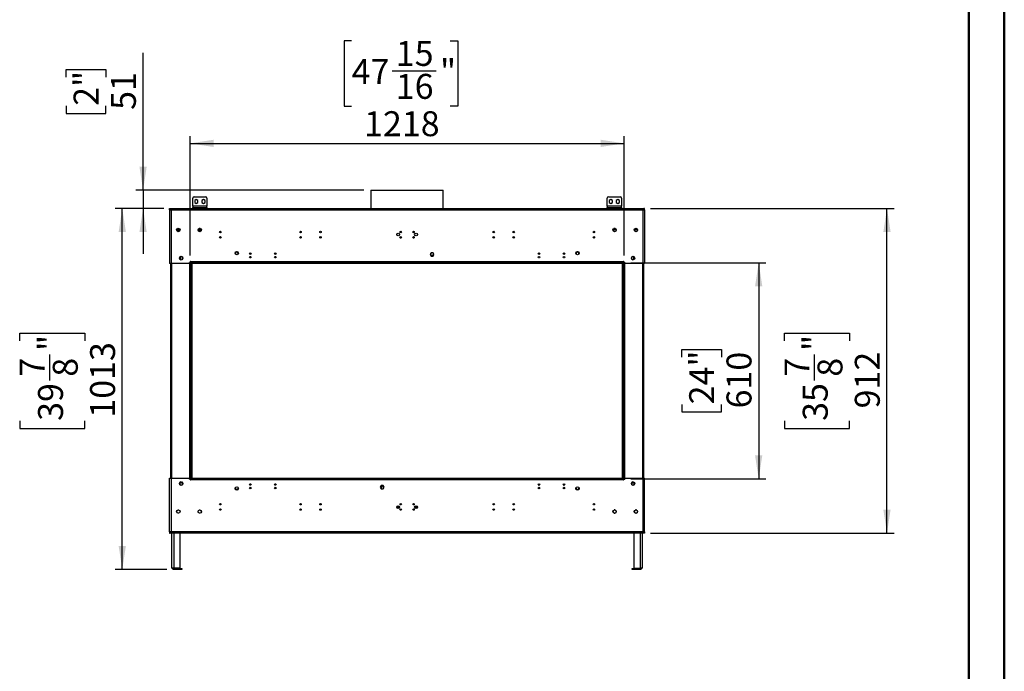
# Model space of a CAD drawing. Units: millimetres. Extents: x 2 to 4202, y 4 to 5944.
# Drawn here: x 1439 to 4202, y 1834 to 3663 of the extents above; entities that cross this region are included whole.
import ezdxf

# ---------------------------------------------------------------- set-up
doc = ezdxf.new("R2010")
doc.units = ezdxf.units.MM
doc.header["$LTSCALE"] = 20
doc.layers.add('FORMAT', color=7, linetype='Continuous')
doc.styles.add('SLDTEXTSTYLE0', font='TXT', dxfattribs={"width": 0.75})
doc.dimstyles.new('SLDDIMSTYLE0', dxfattribs={"dimtxt": 70, "dimasz": 66.04, "dimexe": 0, "dimexo": 0.0625, "dimgap": 17.5, "dimtad": 1, "dimrnd": 1e-09, "dimzin": 12, "dimdsep": 46, "dimtxsty": 'SLDTEXTSTYLE0', "dimsah": 1, "dimcen": 0.09, "dimadec": 0, "dimazin": 3, "dimtfac": 1, "dimtofl": 0, "dimtmove": 0, "dimatfit": 3, "dimfxl": 0, "dimfrac": 2, "dimtolj": 1, "dimtzin": 12, "dimarcsym": 0})
doc.dimstyles.new('SLDDIMSTYLE1', dxfattribs={"dimtxt": 70, "dimasz": 66.04, "dimexe": 0, "dimexo": 0.0625, "dimgap": 17.5, "dimtad": 1, "dimdec": 0, "dimrnd": 1e-09, "dimzin": 12, "dimdsep": 46, "dimtxsty": 'SLDTEXTSTYLE0', "dimsah": 1, "dimcen": 0.09, "dimadec": 0, "dimazin": 3, "dimtfac": 1, "dimtdec": 0, "dimtofl": 0, "dimtmove": 0, "dimatfit": 3, "dimfxl": 0, "dimfrac": 2, "dimtolj": 1, "dimtzin": 12, "dimarcsym": 0})
doc.dimstyles.new('SLDDIMSTYLE2', dxfattribs={"dimtxt": 70, "dimasz": 66.04, "dimexe": 0, "dimexo": 0.0625, "dimgap": 17.5, "dimtad": 1, "dimdec": 0, "dimrnd": 1e-09, "dimzin": 12, "dimdsep": 46, "dimtxsty": 'SLDTEXTSTYLE0', "dimsah": 1, "dimcen": 0.09, "dimadec": 0, "dimazin": 3, "dimtfac": 1, "dimtdec": 0, "dimtmove": 0, "dimatfit": 0, "dimfxl": 0, "dimfrac": 2, "dimtolj": 1, "dimtzin": 12, "dimarcsym": 0})

# ---------------------------------------------------------------- blocks, each defined once
blk = doc.blocks.new('_D')
at = {"layer": 'FORMAT'}
for p, q in [((3208.4, 3132.8), (3892.4, 3132.8)), ((3872.4, 2221.3), (3872.4, 3132.8)), ((3584.6, 2761.6), (3584.6, 2782.9)), ((3584.6, 2782.9), (3767.6, 2782.9)), ((3767.6, 2782.9), (3767.6, 2761.6)), ((3668.9, 2650.2), (3668.9, 2722.4)), ((3584.6, 2536.5), (3584.6, 2515.2)), ((3584.6, 2515.2), (3767.6, 2515.2)), ((3767.6, 2515.2), (3767.6, 2536.5)), ((3208.4, 2221.3), (3892.4, 2221.3))]:
    blk.add_line(p, q, dxfattribs=at)
for points in [[(3872.4, 3132.8), (3862.2, 3066.8), (3882.5, 3066.8)], [(3872.4, 2221.3), (3882.5, 2287.4), (3862.2, 2287.4)]]:
    blk.add_solid(points, dxfattribs=at)
at = {"layer": 'FORMAT', "char_height": 70, "attachment_point": 1, "rotation": 90, "style": 'SLDTEXTSTYLE0'}
for s, insert in [('"', (3636, 2732.7)), ('7', (3584.8, 2660.5)), ('8', (3677.4, 2660.5)), ('912', (3782.1, 2571.5)), ('35', (3636, 2536.5))]:
    blk.add_mtext(s, dxfattribs=dict(at, insert=insert))
blk = doc.blocks.new('_D_1')
at = {"layer": 'FORMAT'}
for p, q in [((3153.4, 2980.6), (3532.4, 2980.6)), ((3512.4, 2980.6), (3512.4, 2373.6)), ((3296.5, 2715.2), (3296.5, 2736.5)), ((3296.5, 2736.5), (3407.6, 2736.5)), ((3407.6, 2736.5), (3407.6, 2715.2)), ((3296.5, 2582.9), (3296.5, 2561.6)), ((3407.6, 2561.6), (3407.6, 2582.9)), ((3296.5, 2561.6), (3407.6, 2561.6)), ((3153.4, 2373.6), (3532.4, 2373.6))]:
    blk.add_line(p, q, dxfattribs=at)
for points in [[(3512.4, 2980.6), (3502.2, 2914.5), (3522.5, 2914.5)], [(3512.4, 2373.6), (3522.5, 2439.6), (3502.2, 2439.6)]]:
    blk.add_solid(points, dxfattribs=at)
at = {"layer": 'FORMAT', "char_height": 70, "attachment_point": 1, "rotation": 90, "style": 'SLDTEXTSTYLE0'}
for s, insert in [('24"', (3317.4, 2582.9)), ('610', (3422.1, 2571.5))]:
    blk.add_mtext(s, dxfattribs=dict(at, insert=insert))
blk = doc.blocks.new('_D_2')
at = {"layer": 'FORMAT'}
for p, q in [((2370.2, 3603.3), (2348.9, 3603.3)), ((2348.9, 3603.3), (2348.9, 3420.2)), ((2647, 3603.3), (2668.3, 3603.3)), ((2668.3, 3603.3), (2668.3, 3420.2)), ((2483.9, 3518.9), (2607.8, 3518.9)), ((2348.9, 3420.2), (2370.2, 3420.2)), ((2668.3, 3420.2), (2647, 3420.2)), ((1916.9, 3000.6), (1916.9, 3335.5)), ((1916.9, 3315.5), (3134.9, 3315.5)), ((3134.9, 3000.6), (3134.9, 3335.5))]:
    blk.add_line(p, q, dxfattribs=at)
for points in [[(1916.9, 3315.5), (1982.9, 3305.3), (1982.9, 3325.7)], [(3134.9, 3315.5), (3068.8, 3325.7), (3068.8, 3305.3)]]:
    blk.add_solid(points, dxfattribs=at)
at = {"layer": 'FORMAT', "char_height": 70, "attachment_point": 1, "style": 'SLDTEXTSTYLE0'}
for s, insert in [('15', (2494.1, 3603)), ('47', (2370.2, 3551.9)), ('"', (2618.1, 3551.9)), ('16', (2494.1, 3510.5)), ('1218', (2405.1, 3405.7))]:
    blk.add_mtext(s, dxfattribs=dict(at, insert=insert))
blk = doc.blocks.new('_D_3')
at = {"layer": 'FORMAT'}
for p, q in [((1843.4, 3132.8), (1706.6, 3132.8)), ((1726.6, 2119.3), (1726.6, 3132.8)), ((1438.7, 2761.6), (1438.7, 2782.9)), ((1438.7, 2782.9), (1621.8, 2782.9)), ((1621.8, 2782.9), (1621.8, 2761.6)), ((1523.1, 2650.2), (1523.1, 2722.4)), ((1438.7, 2536.5), (1438.7, 2515.2)), ((1438.7, 2515.2), (1621.8, 2515.2)), ((1621.8, 2515.2), (1621.8, 2536.5)), ((1851.9, 2119.3), (1706.6, 2119.3))]:
    blk.add_line(p, q, dxfattribs=at)
for points in [[(1726.6, 3132.8), (1716.4, 3066.8), (1736.7, 3066.8)], [(1726.6, 2119.3), (1736.7, 2185.4), (1716.4, 2185.4)]]:
    blk.add_solid(points, dxfattribs=at)
at = {"layer": 'FORMAT', "char_height": 70, "attachment_point": 1, "rotation": 90, "style": 'SLDTEXTSTYLE0'}
for s, insert in [('"', (1490.2, 2732.7)), ('1013', (1636.3, 2545.6)), ('7', (1439, 2660.5)), ('8', (1531.6, 2660.5)), ('39', (1490.2, 2536.5))]:
    blk.add_mtext(s, dxfattribs=dict(at, insert=insert))
blk = doc.blocks.new('_D_4')
at = {"layer": 'FORMAT'}
for p, q in [((1785, 3183.9), (1785, 3570)), ((1569.1, 3501.5), (1569.1, 3522.8)), ((1569.1, 3522.8), (1680.2, 3522.8)), ((1680.2, 3522.8), (1680.2, 3501.5)), ((1569.1, 3420.9), (1569.1, 3399.6)), ((1569.1, 3399.6), (1680.2, 3399.6)), ((1680.2, 3399.6), (1680.2, 3420.9)), ((2404.3, 3183.9), (1765, 3183.9)), ((1785, 3183.9), (1785, 3132.8)), ((1843.4, 3132.8), (1765, 3132.8)), ((1785, 3132.8), (1785, 3005.8))]:
    blk.add_line(p, q, dxfattribs=at)
for points in [[(1785, 3183.9), (1795.1, 3249.9), (1774.8, 3249.9)], [(1785, 3132.8), (1774.8, 3066.8), (1795.1, 3066.8)]]:
    blk.add_solid(points, dxfattribs=at)
at = {"layer": 'FORMAT', "char_height": 70, "attachment_point": 1, "rotation": 90, "style": 'SLDTEXTSTYLE0'}
for s, insert in [('2"', (1590, 3420.9)), ('51', (1694.7, 3409.5))]:
    blk.add_mtext(s, dxfattribs=dict(at, insert=insert))

msp = doc.modelspace()

# ---------------------------------------------------------------- linework, layer by layer
at = {"color": 7, "linetype": 'Continuous', "lineweight": 50}
for p, q in [((4201.577, 4.296), (4201.577, 5944.296)), ((4101.577, 104.296), (4101.577, 5844.11))]:
    msp.add_line(p, q, dxfattribs=at)
at = {"color": 7, "linetype": 'Continuous', "lineweight": 25}
for p, q in [((2424.267, 3183.908), (2424.267, 3132.828)), ((2424.267, 3183.908), (2627.467, 3183.908)), ((2627.467, 3132.828), (2627.467, 3183.908)), ((1924.317, 3138.828), (1924.317, 3161.828)), ((1928.317, 3165.828), (1960.317, 3165.828)), ((1934.317, 3157.582), (1929.767, 3154.955)), ((1929.767, 3154.955), (1929.767, 3149.701)), ((1929.767, 3149.701), (1934.317, 3147.074)), ((1938.867, 3154.955), (1934.317, 3157.582)), ((1934.317, 3147.074), (1938.867, 3149.701)), ((1938.867, 3149.701), (1938.867, 3154.955)), ((1954.317, 3157.582), (1949.767, 3154.955)), ((1949.767, 3154.955), (1949.767, 3149.701)), ((1949.767, 3149.701), (1954.317, 3147.074)), ((1958.867, 3154.955), (1954.317, 3157.582)), ((1954.317, 3147.074), (1958.867, 3149.701)), ((1958.867, 3149.701), (1958.867, 3154.955)), ((1964.317, 3161.828), (1964.317, 3138.828)), ((3087.417, 3138.828), (3087.417, 3161.828)), ((3091.417, 3165.828), (3123.417, 3165.828)), ((3097.417, 3157.582), (3092.867, 3154.955)), ((3092.867, 3154.955), (3092.867, 3149.701)), ((3092.867, 3149.701), (3097.417, 3147.074)), ((3101.967, 3154.955), (3097.417, 3157.582)), ((3097.417, 3147.074), (3101.967, 3149.701)), ((3101.967, 3149.701), (3101.967, 3154.955)), ((3117.417, 3157.582), (3112.867, 3154.955)), ((3112.867, 3154.955), (3112.867, 3149.701)), ((3112.867, 3149.701), (3117.417, 3147.074)), ((3121.967, 3154.955), (3117.417, 3157.582)), ((3117.417, 3147.074), (3121.967, 3149.701)), ((3121.967, 3149.701), (3121.967, 3154.955)), ((3127.417, 3161.828), (3127.417, 3138.828)), ((1859.367, 3128.828), (1859.367, 3132.828)), ((1859.367, 3132.828), (1861.367, 3132.828)), ((1859.367, 3128.828), (1859.367, 2978.578)), ((1859.367, 3128.828), (1863.367, 3128.828)), ((1861.367, 3128.828), (1861.367, 3132.828)), ((1861.467, 3130.828), (1861.467, 3132.828)), ((1861.467, 3132.828), (1863.367, 3132.828)), ((1861.467, 3130.828), (1863.367, 3130.828)), ((1863.367, 3132.828), (3188.367, 3132.828)), ((1863.367, 3128.828), (1863.367, 3132.828)), ((1863.367, 3128.828), (3188.367, 3128.828)), ((1863.367, 3128.828), (1863.367, 2978.578)), ((1964.317, 3138.828), (1924.317, 3138.828)), ((1924.317, 3138.828), (1924.317, 3135.828)), ((1924.317, 3132.828), (1924.317, 3135.828)), ((1924.317, 3135.828), (1928.317, 3135.828)), ((1928.317, 3135.828), (1928.317, 3132.828)), ((1928.317, 3135.828), (1960.317, 3135.828)), ((1960.317, 3132.828), (1960.317, 3135.828)), ((1960.317, 3135.828), (1964.317, 3135.828)), ((1964.317, 3135.828), (1964.317, 3138.828)), ((1964.317, 3135.828), (1964.317, 3132.828)), ((3127.417, 3138.828), (3087.417, 3138.828)), ((3087.417, 3138.828), (3087.417, 3135.828)), ((3087.417, 3132.828), (3087.417, 3135.828)), ((3087.417, 3135.828), (3091.417, 3135.828)), ((3091.417, 3135.828), (3091.417, 3132.828)), ((3091.417, 3135.828), (3123.417, 3135.828)), ((3123.417, 3132.828), (3123.417, 3135.828)), ((3123.417, 3135.828), (3127.417, 3135.828)), ((3127.417, 3135.828), (3127.417, 3138.828)), ((3127.417, 3135.828), (3127.417, 3132.828)), ((3188.367, 3132.828), (3188.367, 3128.828)), ((3188.367, 3132.828), (3190.267, 3132.828)), ((3188.367, 3130.828), (3190.267, 3130.828)), ((3188.367, 2978.578), (3188.367, 3128.828)), ((3188.367, 3128.828), (3192.367, 3128.828)), ((3190.267, 3130.828), (3190.267, 3132.828)), ((3192.367, 3132.828), (3190.367, 3132.828)), ((3190.367, 3128.828), (3190.367, 3132.828)), ((3192.367, 3128.828), (3192.367, 3132.828)), ((3192.367, 3128.828), (3192.367, 2978.578)), ((1879.169, 3073.028), (1888.565, 3073.028)), ((1879.223, 3073.328), (1888.51, 3073.328)), ((1879.244, 3073.422), (1880.608, 3075.784)), ((1880.608, 3068.872), (1879.244, 3071.234)), ((1880.056, 3074.828), (1887.677, 3074.828)), ((1882.503, 3076.878), (1885.231, 3076.878)), ((1885.231, 3067.778), (1882.503, 3067.778)), ((1887.125, 3075.784), (1888.489, 3073.422)), ((1888.489, 3071.234), (1887.125, 3068.872)), ((1939.169, 3073.028), (1948.565, 3073.028)), ((1939.223, 3073.328), (1948.51, 3073.328)), ((1939.244, 3073.422), (1940.608, 3075.784)), ((1940.608, 3068.872), (1939.244, 3071.234)), ((1940.056, 3074.828), (1947.677, 3074.828)), ((1945.387, 3076.828), (1942.346, 3076.828)), ((1942.503, 3076.878), (1945.231, 3076.878)), ((1945.231, 3067.778), (1942.503, 3067.778)), ((1947.125, 3075.784), (1948.489, 3073.422)), ((1948.489, 3071.234), (1947.125, 3068.872)), ((3112.565, 3073.028), (3103.169, 3073.028)), ((3112.51, 3073.328), (3103.223, 3073.328)), ((3103.244, 3073.422), (3104.608, 3075.784)), ((3104.608, 3068.872), (3103.244, 3071.234)), ((3104.056, 3074.828), (3111.677, 3074.828)), ((3109.388, 3076.828), (3106.346, 3076.828)), ((3106.503, 3076.878), (3109.231, 3076.878)), ((3109.231, 3067.778), (3106.503, 3067.778)), ((3111.125, 3075.784), (3112.489, 3073.422)), ((3112.489, 3071.234), (3111.125, 3068.872)), ((3172.565, 3073.028), (3163.169, 3073.028)), ((3172.51, 3073.328), (3163.223, 3073.328)), ((3163.244, 3073.422), (3164.608, 3075.784)), ((3164.608, 3068.872), (3163.244, 3071.234)), ((3171.677, 3074.828), (3164.056, 3074.828)), ((3166.503, 3076.878), (3169.231, 3076.878)), ((3169.231, 3067.778), (3166.503, 3067.778)), ((3171.125, 3075.784), (3172.489, 3073.422)), ((3172.489, 3071.234), (3171.125, 3068.872)), ((2509.828, 3065.828), (2505.905, 3065.828)), ((2545.828, 3065.828), (2541.905, 3065.828)), ((1887.317, 2994.942), (1887.317, 2992.214)), ((1890.773, 2998.201), (1888.411, 2996.837)), ((1888.411, 2990.32), (1890.773, 2988.956)), ((1889.867, 2997.677), (1889.867, 2989.479)), ((1895.323, 2996.837), (1892.961, 2998.201)), ((1892.961, 2988.956), (1895.323, 2990.32)), ((1896.417, 2992.214), (1896.417, 2994.942)), ((2593.24, 3008.335), (2590.613, 3003.785)), ((2590.613, 3003.785), (2593.24, 2999.235)), ((2592.617, 3003.828), (2592.617, 3007.256)), ((2598.494, 3008.335), (2593.24, 3008.335)), ((2593.24, 2999.235), (2598.494, 2999.235)), ((2601.121, 3003.785), (2598.494, 3008.335)), ((2598.494, 2999.235), (2601.121, 3003.785)), ((2599.117, 3007.256), (2599.117, 3003.828)), ((3155.317, 2994.942), (3155.317, 2992.214)), ((3158.773, 2998.201), (3156.411, 2996.837)), ((3156.411, 2990.32), (3158.773, 2988.956)), ((3163.323, 2996.837), (3160.961, 2998.201)), ((3160.961, 2988.956), (3163.323, 2990.32)), ((3161.867, 2989.479), (3161.867, 2997.677)), ((3164.417, 2992.214), (3164.417, 2994.942)), ((1863.367, 2978.578), (1859.367, 2978.578)), ((1861.867, 2978.578), (1861.867, 2375.578)), ((1914.867, 2978.578), (1863.367, 2978.578)), ((1917.367, 2981.078), (1914.867, 2981.078)), ((1914.867, 2981.078), (1914.867, 2978.578)), ((1915.367, 2980.578), (1915.367, 2981.078)), ((1915.367, 2980.578), (1915.367, 2373.578)), ((1916.867, 2980.578), (1915.367, 2980.578)), ((1918.367, 2980.578), (1916.867, 2980.578)), ((1916.867, 2373.578), (1916.867, 2980.578)), ((1918.367, 2983.578), (1917.367, 2983.578)), ((1917.367, 2983.578), (1917.367, 2981.078)), ((1918.367, 2982.578), (1918.367, 2983.578)), ((3133.367, 2982.578), (1918.367, 2982.578)), ((1918.367, 2982.578), (1918.367, 2980.578)), ((1918.367, 2373.578), (1918.367, 2980.578)), ((1918.367, 2978.578), (1918.367, 2980.578)), ((3133.367, 2980.578), (1918.367, 2980.578)), ((3133.367, 2978.578), (1918.367, 2978.578)), ((1918.867, 2978.578), (1918.867, 2375.578)), ((1922.867, 2375.578), (1922.867, 2978.578)), ((3128.867, 2978.578), (3128.867, 2375.578)), ((3132.867, 2375.578), (3132.867, 2978.578)), ((3134.367, 2983.578), (3133.367, 2983.578)), ((3133.367, 2983.578), (3133.367, 2982.578)), ((3133.367, 2980.578), (3133.367, 2982.578)), ((3133.367, 2980.578), (3133.367, 2373.578)), ((3133.367, 2980.578), (3134.867, 2980.578)), ((3134.367, 2981.078), (3134.367, 2983.578)), ((3136.867, 2981.078), (3134.367, 2981.078)), ((3134.867, 2980.578), (3134.867, 2373.578)), ((3136.367, 2980.578), (3134.867, 2980.578)), ((3136.367, 2981.078), (3136.367, 2980.578)), ((3136.367, 2373.578), (3136.367, 2980.578)), ((3136.867, 2978.578), (3136.867, 2981.078)), ((3188.367, 2978.578), (3136.867, 2978.578)), ((3192.367, 2978.578), (3188.367, 2978.578)), ((3189.867, 2375.578), (3189.867, 2978.578)), ((1859.367, 2225.328), (1859.367, 2375.578)), ((1859.367, 2375.578), (1863.367, 2375.578)), ((1863.367, 2375.578), (1863.367, 2225.328)), ((1863.367, 2375.578), (1914.867, 2375.578)), ((1887.317, 2361.942), (1887.317, 2359.214)), ((1890.773, 2365.201), (1888.411, 2363.837)), ((1888.411, 2357.32), (1890.773, 2355.956)), ((1889.367, 2356.768), (1889.367, 2364.389)), ((1892.867, 2362.535), (1896.195, 2362.535)), ((1895.323, 2363.837), (1892.961, 2365.201)), ((1892.961, 2355.956), (1895.323, 2357.32)), ((1896.417, 2359.214), (1896.417, 2361.942)), ((1914.867, 2375.578), (1914.867, 2373.078)), ((1914.867, 2373.078), (1917.367, 2373.078)), ((1915.367, 2373.578), (1916.867, 2373.578)), ((1915.367, 2373.078), (1915.367, 2373.578)), ((1918.367, 2373.578), (1916.867, 2373.578)), ((1917.367, 2373.078), (1917.367, 2370.578)), ((1917.367, 2370.578), (1918.367, 2370.578)), ((1918.367, 2375.578), (1918.367, 2373.578)), ((1918.367, 2375.578), (3133.367, 2375.578)), ((1918.367, 2373.578), (3133.367, 2373.578)), ((1918.367, 2373.578), (1918.367, 2371.578)), ((1918.367, 2371.578), (3133.367, 2371.578)), ((1918.367, 2370.578), (1918.367, 2371.578)), ((2084.02, 2357.078), (2087.713, 2357.078)), ((2154.02, 2357.078), (2157.713, 2357.078)), ((2453.24, 2354.921), (2450.613, 2350.371)), ((2450.613, 2350.371), (2453.24, 2345.821)), ((2452.617, 2350.371), (2452.617, 2346.9)), ((2458.494, 2354.921), (2453.24, 2354.921)), ((2461.121, 2350.371), (2458.494, 2354.921)), ((2458.494, 2345.821), (2461.121, 2350.371)), ((2459.117, 2350.371), (2459.117, 2346.9)), ((2894.02, 2357.078), (2897.713, 2357.078)), ((2895.226, 2356.078), (2896.507, 2356.078)), ((2964.02, 2357.078), (2967.713, 2357.078)), ((2965.227, 2356.078), (2966.507, 2356.078)), ((3133.367, 2373.578), (3134.867, 2373.578)), ((3133.367, 2371.578), (3133.367, 2373.578)), ((3133.367, 2371.578), (3133.367, 2370.578)), ((3133.367, 2370.578), (3134.367, 2370.578)), ((3134.367, 2370.578), (3134.367, 2373.078)), ((3134.367, 2373.078), (3136.867, 2373.078)), ((3134.867, 2373.578), (3136.367, 2373.578)), ((3136.367, 2373.578), (3136.367, 2373.078)), ((3136.867, 2373.078), (3136.867, 2375.578)), ((3136.867, 2375.578), (3188.367, 2375.578)), ((3155.317, 2361.942), (3155.317, 2359.214)), ((3155.539, 2362.535), (3158.867, 2362.535)), ((3158.773, 2365.201), (3156.411, 2363.837)), ((3156.411, 2357.32), (3158.773, 2355.956)), ((3163.323, 2363.837), (3160.961, 2365.201)), ((3160.961, 2355.956), (3163.323, 2357.32)), ((3161.867, 2364.677), (3161.867, 2356.479)), ((3164.417, 2359.214), (3164.417, 2361.942)), ((3188.367, 2225.328), (3188.367, 2375.578)), ((3188.367, 2375.578), (3192.367, 2375.578)), ((3192.367, 2225.328), (3192.367, 2375.578)), ((2453.24, 2345.821), (2458.494, 2345.821)), ((1999.903, 2303.322), (2003.831, 2303.322)), ((2224.773, 2302.743), (2228.96, 2302.743)), ((2224.903, 2303.322), (2228.831, 2303.322)), ((2280.773, 2302.743), (2284.96, 2302.743)), ((2280.903, 2303.322), (2284.831, 2303.322)), ((2498.367, 2291.206), (2498.367, 2297.451)), ((2499.867, 2290.455), (2499.867, 2298.201)), ((2500.867, 2298.328), (2500.867, 2290.328)), ((2505.903, 2303.322), (2509.831, 2303.322)), ((2541.903, 2303.322), (2545.831, 2303.322)), ((2550.867, 2290.328), (2550.867, 2298.328)), ((2551.867, 2298.201), (2551.867, 2290.455)), ((2553.367, 2297.451), (2553.367, 2291.206)), ((2766.903, 2303.322), (2770.831, 2303.322)), ((2822.903, 2303.322), (2826.831, 2303.322)), ((3047.903, 2303.322), (3051.831, 2303.322)), ((1879.244, 2282.922), (1880.608, 2285.284)), ((1880.608, 2278.372), (1879.244, 2280.734)), ((1882.503, 2286.378), (1885.231, 2286.378)), ((1885.231, 2277.278), (1882.503, 2277.278)), ((1887.125, 2285.284), (1888.489, 2282.922)), ((1888.489, 2280.734), (1887.125, 2278.372)), ((1939.244, 2282.922), (1940.608, 2285.284)), ((1940.608, 2278.372), (1939.244, 2280.734)), ((1942.503, 2286.378), (1945.231, 2286.378)), ((1945.231, 2277.278), (1942.503, 2277.278)), ((1947.125, 2285.284), (1948.489, 2282.922)), ((1948.489, 2280.734), (1947.125, 2278.372)), ((2228.488, 2286.243), (2225.246, 2286.243)), ((3104.608, 2285.284), (3103.244, 2282.922)), ((3103.244, 2280.734), (3104.608, 2278.372)), ((3109.231, 2286.378), (3106.503, 2286.378)), ((3106.503, 2277.278), (3109.231, 2277.278)), ((3112.489, 2282.922), (3111.125, 2285.284)), ((3111.125, 2278.372), (3112.489, 2280.734)), ((3164.608, 2285.284), (3163.244, 2282.922)), ((3163.244, 2280.734), (3164.608, 2278.372)), ((3169.231, 2286.378), (3166.503, 2286.378)), ((3166.503, 2277.278), (3169.231, 2277.278)), ((3172.489, 2282.922), (3171.125, 2285.284)), ((3171.125, 2278.372), (3172.489, 2280.734)), ((1863.367, 2225.328), (1859.367, 2225.328)), ((1859.367, 2225.328), (1859.367, 2221.328)), ((1859.367, 2221.328), (1861.367, 2221.328)), ((1861.367, 2225.328), (1861.367, 2221.328)), ((1861.467, 2223.328), (1861.467, 2221.328)), ((1863.367, 2223.328), (1861.467, 2223.328)), ((1863.367, 2221.328), (1861.467, 2221.328)), ((3188.367, 2225.328), (1863.367, 2225.328)), ((1863.367, 2221.328), (1863.367, 2225.328)), ((3188.367, 2221.328), (1863.367, 2221.328)), ((1865.867, 2125.328), (1865.867, 2221.328)), ((1889.367, 2122.628), (1889.367, 2221.328)), ((3161.867, 2221.328), (3161.867, 2122.628)), ((3185.367, 2221.328), (3185.367, 2125.328)), ((3188.367, 2225.328), (3188.367, 2221.328)), ((3192.367, 2225.328), (3188.367, 2225.328)), ((3190.267, 2223.328), (3188.367, 2223.328)), ((3190.267, 2221.328), (3188.367, 2221.328)), ((3190.267, 2223.328), (3190.267, 2221.328)), ((3190.367, 2225.328), (3190.367, 2221.328)), ((3192.367, 2221.328), (3190.367, 2221.328)), ((3192.367, 2225.328), (3192.367, 2221.328)), ((1889.367, 2122.628), (1871.867, 2122.628)), ((1871.867, 2119.328), (1871.867, 2122.328)), ((1871.867, 2122.328), (1875.867, 2122.328)), ((1875.867, 2119.328), (1871.867, 2119.328)), ((1875.867, 2122.328), (1875.867, 2119.328)), ((1889.867, 2122.328), (1875.867, 2122.328)), ((1889.867, 2119.328), (1875.867, 2119.328)), ((1889.867, 2119.328), (1889.867, 2122.328)), ((1889.867, 2122.328), (1893.867, 2122.328)), ((1893.867, 2119.328), (1889.867, 2119.328)), ((1893.867, 2122.328), (1893.867, 2119.328)), ((3157.367, 2119.328), (3157.367, 2122.328)), ((3157.367, 2122.328), (3161.367, 2122.328)), ((3161.367, 2119.328), (3157.367, 2119.328)), ((3161.367, 2122.328), (3161.367, 2119.328)), ((3175.367, 2122.328), (3161.367, 2122.328)), ((3175.367, 2119.328), (3161.367, 2119.328)), ((3161.867, 2122.628), (3179.367, 2122.628)), ((3175.367, 2119.328), (3175.367, 2122.328)), ((3175.367, 2122.328), (3179.367, 2122.328)), ((3179.367, 2119.328), (3175.367, 2119.328)), ((3179.367, 2122.328), (3179.367, 2119.328))]:
    msp.add_line(p, q, dxfattribs=at)
at = {"color": 8, "linetype": 'Continuous', "lineweight": 25}
for p, q in [((2509.028, 3049.828), (2506.706, 3049.828)), ((2545.028, 3049.828), (2542.706, 3049.828)), ((1864.867, 2978.578), (1864.867, 2375.578)), ((1915.867, 2981.078), (1915.867, 2980.578)), ((1920.367, 2375.578), (1920.367, 2978.578)), ((3132.367, 2978.578), (3132.367, 2375.578)), ((3135.867, 2980.578), (3135.867, 2981.078)), ((3186.867, 2375.578), (3186.867, 2978.578)), ((1915.867, 2373.578), (1915.867, 2373.078)), ((3135.867, 2373.078), (3135.867, 2373.578)), ((2500.367, 2298.297), (2500.367, 2290.36)), ((2551.367, 2290.36), (2551.367, 2298.297)), ((3163.367, 2280.522), (3163.367, 2283.134)), ((1871.867, 2122.628), (1871.867, 2221.328)), ((3179.367, 2221.328), (3179.367, 2122.628))]:
    msp.add_line(p, q, dxfattribs=at)
at = {"color": 7, "linetype": 'Continuous', "lineweight": 25}
for centre, radius in [((1883.867, 3072.328), 4.75), ((1943.867, 3072.328), 4.75), ((2001.867, 3066.578), 2.1), ((2226.867, 3066.578), 2.1), ((2282.867, 3066.578), 2.1), ((2507.867, 3066.578), 2.1), ((2543.867, 3066.578), 2.1), ((2768.867, 3066.578), 2.1), ((2824.867, 3066.578), 2.1), ((3049.867, 3066.578), 2.1), ((3107.867, 3072.328), 4.75), ((3167.867, 3072.328), 4.75), ((2001.867, 3051.578), 2.1), ((2226.867, 3051.578), 2.1), ((2282.867, 3051.578), 2.1), ((2500.867, 3059.828), 4), ((2507.867, 3051.578), 2.1), ((2543.867, 3051.578), 2.1), ((2550.867, 3059.828), 4), ((2768.867, 3051.578), 2.1), ((2824.867, 3051.578), 2.1), ((3049.867, 3051.578), 2.1), ((2047.867, 3007.535), 4.75), ((3003.867, 3007.535), 4.75), ((1891.867, 2993.578), 4.75), ((2085.867, 3006.078), 2.1), ((2085.867, 2996.078), 2.1), ((2155.867, 3006.078), 2.1), ((2155.867, 2996.078), 2.1), ((2895.867, 3006.078), 2.1), ((2895.867, 2996.078), 2.1), ((2965.867, 3006.078), 2.1), ((2965.867, 2996.078), 2.1), ((3159.867, 2993.578), 4.75), ((1891.867, 2360.578), 4.75), ((2047.867, 2346.621), 4.75), ((2085.867, 2358.078), 2.1), ((2085.867, 2348.078), 2.1), ((2155.867, 2358.078), 2.1), ((2155.867, 2348.078), 2.1), ((2895.867, 2358.078), 2.1), ((2895.867, 2348.078), 2.1), ((2965.867, 2358.078), 2.1), ((2965.867, 2348.078), 2.1), ((3003.867, 2346.621), 4.75), ((3159.867, 2360.578), 4.75), ((2001.867, 2302.578), 2.1), ((2226.867, 2302.578), 2.1), ((2282.867, 2302.578), 2.1), ((2500.867, 2294.328), 4), ((2507.867, 2302.578), 2.1), ((2543.867, 2302.578), 2.1), ((2550.867, 2294.328), 4), ((2768.867, 2302.578), 2.1), ((2824.867, 2302.578), 2.1), ((3049.867, 2302.578), 2.1), ((1883.867, 2281.828), 4.75), ((1943.867, 2281.828), 4.75), ((2001.867, 2287.578), 2.1), ((2226.867, 2287.578), 2.1), ((2282.867, 2287.578), 2.1), ((2507.867, 2287.578), 2.1), ((2543.867, 2287.578), 2.1), ((2768.867, 2287.578), 2.1), ((2824.867, 2287.578), 2.1), ((3049.867, 2287.578), 2.1), ((3107.867, 2281.828), 4.75), ((3167.867, 2281.828), 4.75)]:
    msp.add_circle(centre, radius, dxfattribs=at)
for centre, radius, start, end in [((1928.317, 3161.828), 4, 90, 180), ((1960.317, 3161.828), 4, 0, 90), ((3091.417, 3161.828), 4, 90, 180), ((3123.417, 3161.828), 4, 0, 90), ((2047.867, 3005.828), 4.75, 10.352021, 169.647979), ((2595.867, 3003.828), 3.25, 180, 0), ((3003.867, 3005.828), 4.75, 10.352021, 169.647979), ((1892.867, 2365.535), 3, 195.383983, 270), ((2455.867, 2350.371), 3.25, 0, 180), ((3158.867, 2365.535), 3, 270, 344.616017), ((2047.867, 2348.371), 4.75, 190.615077, 349.384924), ((3003.867, 2348.371), 4.75, 190.616686, 349.383295)]:
    msp.add_arc(centre, radius, start, end, dxfattribs=at)
for points, knots in [([(1871.867, 2119.328), (1871.735, 2119.331), (1871.337, 2119.339), (1870.675, 2119.43), (1870.029, 2119.605), (1869.545, 2119.792), (1869.105, 2119.993), (1868.602, 2120.278), (1868.049, 2120.683), (1867.63, 2121.069), (1867.243, 2121.492), (1866.892, 2121.951), (1866.54, 2122.539), (1866.203, 2123.286), (1865.926, 2124.217), (1865.887, 2124.956), (1865.867, 2125.328)], [0, 0, 0, 0, 0.042096825, 0.126685931, 0.211881662, 0.254721355, 0.291971658, 0.365915057, 0.438379024, 0.509695719, 0.54694622, 0.620887363, 0.693353524, 0.76467838, 0.881621624, 1, 1, 1, 1]), ([(1865.867, 2125.328), (1865.957, 2125.103), (1866.137, 2124.653), (1867.525, 2123.978), (1869.508, 2123.303), (1871.081, 2122.853), (1871.867, 2122.628)], [0, 0, 0, 0, 0.25000041, 0.499999, 0.74999935, 1, 1, 1, 1]), ([(1871.867, 2122.328), (1871.787, 2122.33), (1871.549, 2122.336), (1871.158, 2122.401), (1870.713, 2122.546), (1870.365, 2122.722), (1870.04, 2122.942), (1869.829, 2123.106), (1869.71, 2123.248), (1869.694, 2123.267)], [0, 0, 0, 0, 0.09840933, 0.29376189, 0.48527793, 0.67382364, 0.77258456, 0.96864227, 1, 1, 1, 1]), ([(3185.367, 2125.328), (3185.277, 2124.542), (3185.096, 2122.97), (3183.709, 2120.986), (3181.725, 2119.599), (3180.153, 2119.418), (3179.367, 2119.328)], [0, 0, 0, 0, 0.24999978, 0.50000499, 0.7500002, 1, 1, 1, 1]), ([(3179.367, 2122.628), (3180.069, 2122.829), (3181.472, 2123.232), (3183.323, 2123.835), (3184.683, 2124.438), (3185.298, 2124.937), (3185.35, 2125.233), (3185.367, 2125.328)], [0, 0, 0, 0, 0.22335443, 0.44674202, 0.67012994, 0.8935137, 1, 1, 1, 1]), ([(3181.526, 2123.264), (3181.514, 2123.245), (3181.288, 2122.899), (3180.521, 2122.48), (3179.752, 2122.379), (3179.367, 2122.328)], [0, 0, 0, 0, 0.02828657, 0.5141511, 1, 1, 1, 1])]:
    msp.add_open_spline(points, degree=3, knots=knots, dxfattribs=at)

# ---------------------------------------------------------------- dimensions: what is measured, and where the dimension line sits
at = {"layer": 'FORMAT'}
for base, p1, p2, angle, dimstyle, picture, middle in [((3134.867, 3315.494), (1916.867, 2980.578), (3134.867, 2980.578), 0, 'SLDDIMSTYLE1', '_D_2', (2508.586, 3315.494)), ((1784.965, 3132.828), (2424.267, 3183.908), (1863.367, 3132.828), 90, 'SLDDIMSTYLE2', '_D_4', (1784.965, 3461.181)), ((1726.551799709, 3132.828237876), (1871.866784647, 2119.328237876), (1863.366784647, 3132.828237876), 90, 'SLDDIMSTYLE1', '_D_3', (1726.551799709, 2649.039132473)), ((3872.367, 3132.828), (3188.367, 2221.328), (3188.367, 3132.828), 90, 'SLDDIMSTYLE0', '_D', (3872.367, 2649.039)), ((3512.367, 2373.578), (3133.367, 2980.578), (3133.367, 2373.578), 90, 'SLDDIMSTYLE0', '_D_1', (3512.367, 2649.039))]:
    dim = msp.add_linear_dim(base=base, p1=p1, p2=p2, angle=angle, dimstyle=dimstyle, dxfattribs=at)
    dim.commit()
    dim.dimension.update_dxf_attribs({"geometry": picture, "text_midpoint": middle, "dimtype": 160})

doc.saveas('drawing.dxf')
